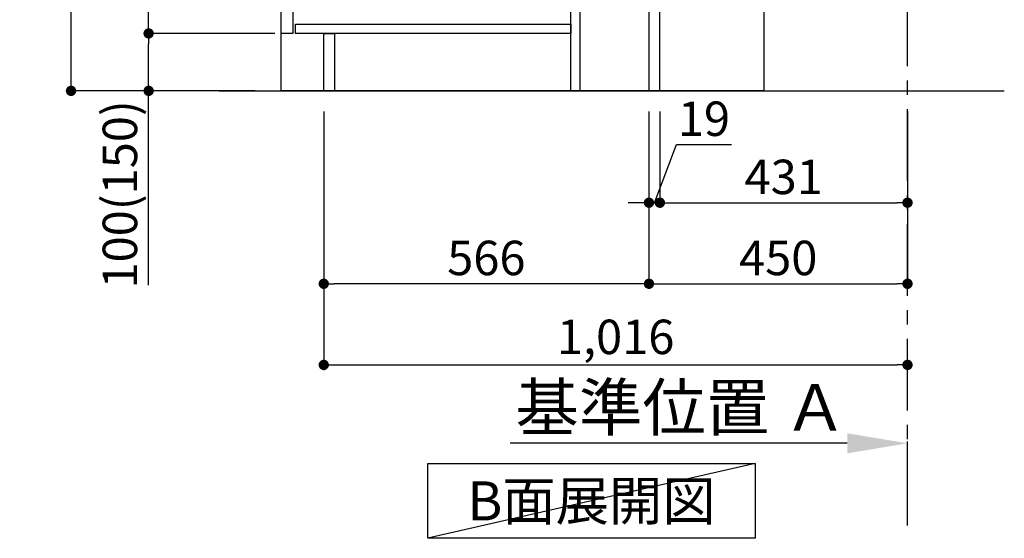
# Model space of a CAD drawing. Extents: x 55896 to 82369, y -22065 to -13195.
# Drawn here: x 60199 to 61912, y -18334 to -17430 of the extents above; entities that cross this region are included whole.
import ezdxf

# ---------------------------------------------------------------- set-up
doc = ezdxf.new("R2010")
doc.units = 0
doc.header["$LTSCALE"] = 50
doc.header["$MEASUREMENT"] = 0
doc.linetypes.add('CENTER', pattern=[2, 1.25, -0.25, 0.25, -0.25])
doc.layers.get('0').update_dxf_attribs({"linetype": 'CONTINUOUS'})
doc.layers.get('DEFPOINTS').update_dxf_attribs({"color": 146, "linetype": 'CONTINUOUS'})
for name, color, linetype in [('111-壁仕上', 3, 'CONTINUOUS'), ('120-キャビネット（外）', 7, 'CONTINUOUS'), ('122-扉', 6, 'CONTINUOUS'), ('160-文字', 254, 'CONTINUOUS'), ('166-寸法B', 11, 'CONTINUOUS')]:
    doc.layers.add(name, color=color, linetype=linetype)
doc.styles.add('KH001', font='msgothic.ttc')
doc.dimstyles.new('KH1xx030', dxfattribs={"dimscale": 30, "dimtxt": 2, "dimasz": 0.6, "dimexe": 0.3, "dimexo": 1.2, "dimgap": 0.5, "dimtad": 3, "dimdec": 1, "dimdsep": 46, "dimlunit": 6, "dimtxsty": 'KH001', "dimblk": 'DOT', "dimcen": 1, "dimdle": 1, "dimclrd": 256, "dimclre": 256, "dimclrt": 256, "dimadec": 0, "dimazin": 0, "dimtfac": 1, "dimtdec": 1, "dimtix": 1, "dimtmove": 2, "dimatfit": 3, "dimldrblk": 'CLOSEDBLANK', "dimfxl": 1, "dimtolj": 1, "dimtzin": 0, "dimlwd": -1, "dimlwe": -1, "dimarcsym": 0})

# ---------------------------------------------------------------- blocks, each defined once
blk = doc.blocks.new('_Dot')
at = {"color": 0, "linetype": 'ByBlock', "lineweight": -2}
blk.add_line((-0.5, 0), (-1, 0), dxfattribs=at)
at = {"color": 0, "linetype": 'ByBlock', "const_width": 0.5}
blk.add_lwpolyline([(-0.25, 0, 1), (0.25, 0, 1)], format="xyb", close=True, dxfattribs=at)
blk = doc.blocks.new('*D174')
at = {"layer": '166-寸法B', "transparency": 16777216}
for p, q in [((61293.9, -17590.2), (61293.9, -17899.3)), ((61743.9, -17590.2), (61743.9, -17899.3)), ((61311.9, -17890.3), (61725.9, -17890.3))]:
    blk.add_line(p, q, dxfattribs=at)
at = {"layer": 'DEFPOINTS', "color": 0, "transparency": 16777216}
for p in [(61293.9, -17554.2), (61743.9, -17554.2), (61743.9, -17890.3)]:
    blk.add_point(p, dxfattribs=at)
at = {"layer": '166-寸法B', "transparency": 16777216, "xscale": 18, "yscale": 18, "zscale": 18, "rotation": 180}
blk.add_blockref('_Dot', (61293.9, -17890.3), dxfattribs=at)
at = {"layer": '166-寸法B', "transparency": 16777216, "xscale": 18, "yscale": 18, "zscale": 18}
blk.add_blockref('_Dot', (61743.9, -17890.3), dxfattribs=at)
at = {"layer": '166-寸法B', "transparency": 16777216, "insert": (61518.9, -17845.3), "char_height": 60, "attachment_point": 5, "style": 'KH001'}
blk.add_mtext('\\A1;450', dxfattribs=at)
blk = doc.blocks.new('_ClosedBlank')
at = {"color": 0, "linetype": 'ByBlock', "lineweight": -2}
for p, q in [((-1, 0.167), (0, 0)), ((-1, 0.167), (-1, -0.167)), ((0, 0), (-1, -0.167))]:
    blk.add_line(p, q, dxfattribs=at)
blk = doc.blocks.new('*D178')
at = {"layer": '166-寸法B', "transparency": 16777216}
for p, q in [((60607.9, -16694.2), (60279.1, -16694.2)), ((60288.1, -17536.2), (60288.1, -16712.2)), ((60608.4, -17554.2), (60279.1, -17554.2))]:
    blk.add_line(p, q, dxfattribs=at)
at = {"layer": 'DEFPOINTS', "color": 0, "transparency": 16777216}
for p in [(60288.1, -16694.2), (60643.9, -16694.2), (60644.4, -17554.2)]:
    blk.add_point(p, dxfattribs=at)
at = {"layer": '166-寸法B', "transparency": 16777216, "xscale": 18, "yscale": 18, "zscale": 18}
for p, rotation in [((60288.1, -16694.2), 90), ((60288.1, -17554.2), 270)]:
    blk.add_blockref('_Dot', p, dxfattribs=dict(at, rotation=rotation))
at = {"layer": '166-寸法B', "transparency": 16777216, "insert": (60238.1, -17124.2), "char_height": 60, "attachment_point": 5, "rotation": 90, "style": 'KH001'}
blk.add_mtext('\\A1;860(910)', dxfattribs=at)
blk = doc.blocks.new('*D179')
at = {"layer": '166-寸法B', "transparency": 16777216}
for p, q in [((60642.9, -17454.2), (60414.1, -17454.2)), ((60423.1, -17536.2), (60423.1, -17472.2)), ((60608.4, -17554.2), (60414.1, -17554.2)), ((60423.1, -17892.5), (60423.1, -17554.2))]:
    blk.add_line(p, q, dxfattribs=at)
at = {"layer": 'DEFPOINTS', "color": 0, "transparency": 16777216}
for p in [(60423.1, -17454.2), (60678.9, -17454.2), (60644.4, -17554.2)]:
    blk.add_point(p, dxfattribs=at)
at = {"layer": '166-寸法B', "transparency": 16777216, "xscale": 18, "yscale": 18, "zscale": 18}
for p, rotation in [((60423.1, -17454.2), 90), ((60423.1, -17554.2), 270)]:
    blk.add_blockref('_Dot', p, dxfattribs=dict(at, rotation=rotation))
at = {"layer": '166-寸法B', "transparency": 16777216, "insert": (60373.1, -17734.5), "char_height": 60, "attachment_point": 5, "rotation": 90, "style": 'KH001'}
blk.add_mtext('\\A1;100(150)', dxfattribs=at)
blk = doc.blocks.new('*D180')
at = {"layer": '166-寸法B', "transparency": 16777216}
for p, q in [((60607.9, -16734.2), (60414.1, -16734.2)), ((60423.1, -17436.2), (60423.1, -16752.2)), ((60642.9, -17454.2), (60414.1, -17454.2))]:
    blk.add_line(p, q, dxfattribs=at)
at = {"layer": 'DEFPOINTS', "color": 0, "transparency": 16777216}
for p in [(60423.1, -16734.2), (60643.9, -16734.2), (60678.9, -17454.2)]:
    blk.add_point(p, dxfattribs=at)
at = {"layer": '166-寸法B', "transparency": 16777216, "xscale": 18, "yscale": 18, "zscale": 18}
for p, rotation in [((60423.1, -16734.2), 90), ((60423.1, -17454.2), 270)]:
    blk.add_blockref('_Dot', p, dxfattribs=dict(at, rotation=rotation))
at = {"layer": '166-寸法B', "transparency": 16777216, "insert": (60378.1, -17094.2), "char_height": 60, "attachment_point": 5, "rotation": 90, "style": 'KH001'}
blk.add_mtext('\\A1;720', dxfattribs=at)
blk = doc.blocks.new('*D183')
at = {"layer": '166-寸法B', "transparency": 16777216}
for p, q in [((60727.9, -17590.2), (60727.9, -17899.3)), ((61293.9, -17590.2), (61293.9, -17899.3)), ((61275.9, -17890.3), (60745.9, -17890.3))]:
    blk.add_line(p, q, dxfattribs=at)
at = {"layer": 'DEFPOINTS', "color": 0, "transparency": 16777216}
for p in [(60727.9, -17554.2), (61293.9, -17554.2), (60727.9, -17890.3)]:
    blk.add_point(p, dxfattribs=at)
at = {"layer": '166-寸法B', "transparency": 16777216, "xscale": 18, "yscale": 18, "zscale": 18, "rotation": 180}
blk.add_blockref('_Dot', (60727.9, -17890.3), dxfattribs=at)
at = {"layer": '166-寸法B', "transparency": 16777216, "xscale": 18, "yscale": 18, "zscale": 18}
blk.add_blockref('_Dot', (61293.9, -17890.3), dxfattribs=at)
at = {"layer": '166-寸法B', "transparency": 16777216, "insert": (61010.9, -17845.3), "char_height": 60, "attachment_point": 5, "style": 'KH001'}
blk.add_mtext('\\A1;566', dxfattribs=at)
blk = doc.blocks.new('*D187')
at = {"layer": '166-寸法B', "transparency": 16777216}
for p, q in [((60727.9, -17590.2), (60727.9, -18040.6)), ((60745.9, -18031.6), (61725.9, -18031.6)), ((61743.9, -18036.5), (61743.9, -18040.6))]:
    blk.add_line(p, q, dxfattribs=at)
at = {"layer": 'DEFPOINTS', "color": 0, "transparency": 16777216}
for p in [(60727.9, -17554.2), (61743.9, -18000.5), (61743.9, -18031.6)]:
    blk.add_point(p, dxfattribs=at)
at = {"layer": '166-寸法B', "transparency": 16777216, "xscale": 18, "yscale": 18, "zscale": 18, "rotation": 180}
blk.add_blockref('_Dot', (60727.9, -18031.6), dxfattribs=at)
at = {"layer": '166-寸法B', "transparency": 16777216, "xscale": 18, "yscale": 18, "zscale": 18}
blk.add_blockref('_Dot', (61743.9, -18031.6), dxfattribs=at)
at = {"layer": '166-寸法B', "transparency": 16777216, "insert": (61235.9, -17982.8), "char_height": 60, "attachment_point": 5, "style": 'KH001'}
blk.add_mtext('\\A1;1,016', dxfattribs=at)
blk = doc.blocks.new('*D231')
at = {"layer": '166-寸法B', "transparency": 16777216}
for p, q in [((61638.9, -18168.2), (61052.3, -18168.2)), ((61743.9, -18221), (61743.9, -18165.2))]:
    blk.add_line(p, q, dxfattribs=at)
blk.add_solid([(61638.9, -18150.7), (61638.9, -18185.7), (61743.9, -18168.2)], dxfattribs=at)
at = {"layer": 'DEFPOINTS', "color": 0, "transparency": 16777216}
for p in [(61061.3, -18168.2), (61061.3, -18239.4), (61743.9, -18251)]:
    blk.add_point(p, dxfattribs=at)
at = {"layer": '166-寸法B', "transparency": 16777216, "insert": (61350.1, -18105.7), "char_height": 81, "attachment_point": 5, "style": 'KH001'}
blk.add_mtext('\\A1;基準位置 Ａ', dxfattribs=at)
blk = doc.blocks.new('_None')
blk = doc.blocks.new('*D40')
at = {"layer": '166-寸法B', "linetype": 'ByBlock', "transparency": 16777216}
for p, q in [((61293.9, -17590.2), (61293.9, -17758.1)), ((61312.9, -17590.2), (61312.9, -17758.1)), ((61303.4, -17749.1), (61341.7, -17647.8)), ((61341.7, -17647.8), (61437.5, -17647.8)), ((61275.9, -17749.1), (61257.9, -17749.1)), ((61293.9, -17749.1), (61312.9, -17749.1)), ((61293.9, -17749.1), (61312.9, -17749.1)), ((61330.9, -17749.1), (61348.9, -17749.1))]:
    blk.add_line(p, q, dxfattribs=at)
at = {"layer": 'DEFPOINTS', "color": 0, "transparency": 16777216}
for p in [(61293.9, -17554.2), (61312.9, -17554.2), (61312.9, -17749.1)]:
    blk.add_point(p, dxfattribs=at)
at = {"layer": '166-寸法B', "transparency": 16777216, "xscale": 18, "yscale": 18, "zscale": 18}
blk.add_blockref('_Dot', (61293.9, -17749.1), dxfattribs=at)
at = {"layer": '166-寸法B', "transparency": 16777216, "xscale": 18, "yscale": 18, "zscale": 18, "rotation": 180}
blk.add_blockref('_Dot', (61312.9, -17749.1), dxfattribs=at)
at = {"layer": '166-寸法B', "transparency": 16777216, "insert": (61389.6, -17602.8), "char_height": 60, "attachment_point": 5, "style": 'KH001'}
blk.add_mtext('\\A1;19', dxfattribs=at)
blk = doc.blocks.new('*D41')
at = {"layer": '166-寸法B', "transparency": 16777216}
for p, q in [((61312.9, -17590.2), (61312.9, -17758.1)), ((61743.9, -17590.2), (61743.9, -17758.1)), ((61330.9, -17749.1), (61725.9, -17749.1))]:
    blk.add_line(p, q, dxfattribs=at)
at = {"layer": 'DEFPOINTS', "color": 0, "transparency": 16777216}
for p in [(61312.9, -17554.2), (61743.9, -17554.2), (61743.9, -17749.1)]:
    blk.add_point(p, dxfattribs=at)
at = {"layer": '166-寸法B', "transparency": 16777216, "xscale": 18, "yscale": 18, "zscale": 18, "rotation": 180}
blk.add_blockref('_Dot', (61312.9, -17749.1), dxfattribs=at)
at = {"layer": '166-寸法B', "transparency": 16777216, "xscale": 18, "yscale": 18, "zscale": 18}
blk.add_blockref('_Dot', (61743.9, -17749.1), dxfattribs=at)
at = {"layer": '166-寸法B', "transparency": 16777216, "insert": (61528.4, -17704.1), "char_height": 60, "attachment_point": 5, "style": 'KH001'}
blk.add_mtext('\\A1;431', dxfattribs=at)

msp = doc.modelspace()

# ---------------------------------------------------------------- linework, layer by layer
at = {"layer": '111-壁仕上', "color": 253, "linetype": 'CENTER', "ltscale": 2}
msp.add_line((61743.86, -18311.19), (61743.86, -16304.39), dxfattribs=at)
at = {"layer": '111-壁仕上', "ltscale": 2}
msp.add_line((60545.78, -17554.21), (61912.36, -17554.21), dxfattribs=at)
at = {"layer": '120-キャビネット（外）', "color": 6}
msp.add_lwpolyline([(60653.86, -16734.21), (61493.86, -16734.21), (61493.86, -17554.21), (60653.86, -17554.21)], close=True, dxfattribs=at)
at = {"layer": '122-扉', "color": 253}
for points in [[(61293.86, -17554.21), (61312.86, -17554.21), (61312.86, -16734.21), (61293.86, -16734.21)], [(60653.86, -16921.21), (60673.86, -16921.21), (60673.86, -17454.21), (60653.86, -17454.21)], [(61157.86, -17374.21), (61173.86, -17374.21), (61173.86, -17554.21), (61157.86, -17554.21)], [(60727.86, -17454.21), (60746.86, -17454.21), (60746.86, -17554.21), (60727.86, -17554.21)]]:
    msp.add_lwpolyline(points, close=True, dxfattribs=at)
at = {"layer": '122-扉', "color": 253, "linetype": 'Continuous'}
msp.add_lwpolyline([(60678.86, -17438.21), (61157.86, -17438.21), (61157.86, -17454.21), (60678.86, -17454.21)], close=True, dxfattribs=at)
at = {"layer": '160-文字'}
msp.add_lwpolyline([(60908.85, -18203.31), (61478.88, -18203.31), (61478.88, -18333.74), (60908.85, -18333.74)], close=True, dxfattribs=at)
at = {"layer": 'DEFPOINTS'}
msp.add_line((61478.88, -18203.31), (60908.85, -18333.74), dxfattribs=at)

# ---------------------------------------------------------------- texts
at = {"layer": '160-文字', "insert": (61193.86, -18268.53), "char_height": 68, "attachment_point": 5, "style": 'KH001'}
msp.add_mtext('{\\fArial|b0|i0|c0|p32;B}面展開図', dxfattribs=at)

# ---------------------------------------------------------------- dimensions: what is measured, and where the dimension line sits
at = {"layer": '166-寸法B'}
dim = msp.add_linear_dim(base=(60288.09, -16694.21), p1=(60644.39, -17554.21), p2=(60643.86, -16694.21), angle=90, dimstyle='KH1xx030', override={"dimpost": '(910)'}, dxfattribs=at)
dim.commit()
dim.dimension.update_dxf_attribs({"geometry": '*D178', "text_midpoint": (60238.07, -17124.21)})
dim = msp.add_linear_dim(base=(60423.09, -16734.21), p1=(60678.86, -17454.21), p2=(60643.86, -16734.21), angle=90, dimstyle='KH1xx030', dxfattribs=at)
dim.commit()
dim.dimension.update_dxf_attribs({"geometry": '*D180', "text_midpoint": (60378.09, -17094.21)})
dim = msp.add_linear_dim(base=(60423.09, -17454.21), p1=(60644.39, -17554.21), p2=(60678.86, -17454.21), angle=90, dimstyle='KH1xx030', override={"dimpost": '(150)', "dimtmove": 1}, dxfattribs=at)
dim.commit()
dim.dimension.update_dxf_attribs({"geometry": '*D179', "text_midpoint": (60464.16, -17734.55), "dimtype": 128})
for base, p1, p2, picture, middle in [((60727.86, -17890.32), (61293.86, -17554.21), (60727.86, -17554.21), '*D183', (61010.86, -17845.32)), ((61743.86, -18031.6), (60727.86, -17554.21), (61743.86, -18000.54), '*D187', (61235.86, -17982.79)), ((61743.86, -17890.32), (61293.86, -17554.21), (61743.86, -17554.21), '*D174', (61518.86, -17845.32)), ((61743.86, -17749.05), (61312.86, -17554.21), (61743.86, -17554.21), '*D41', (61528.36, -17704.05))]:
    dim = msp.add_linear_dim(base=base, p1=p1, p2=p2, dimstyle='KH1xx030', dxfattribs=at)
    dim.commit()
    dim.dimension.update_dxf_attribs({"geometry": picture, "text_midpoint": middle})
dim = msp.add_linear_dim(base=(61312.86, -17749.05), p1=(61293.86, -17554.21), p2=(61312.86, -17554.21), dimstyle='KH1xx030', override={"dimtmove": 1, "dimfxl": 0.5, "dimarcsym": 1}, dxfattribs=at)
dim.commit()
dim.dimension.update_dxf_attribs({"geometry": '*D40', "text_midpoint": (61356.68, -17647.8), "dimtype": 128})
dim = msp.add_linear_dim(base=(61061.26, -18168.21), p1=(61743.86, -18250.95), p2=(61061.26, -18239.41), text='基準位置 Ａ', dimstyle='KH1xx030', override={"dimtxt": 2.7, "dimasz": 3.5, "dimexe": 0.1, "dimexo": 1, "dimblk2": 'None', "dimsah": 1, "dimdle": 0.3, "dimse2": 1}, dxfattribs=at)
dim.commit()
dim.dimension.update_dxf_attribs({"geometry": '*D231', "text_midpoint": (61350.06, -18105.72)})

doc.saveas('drawing.dxf')
